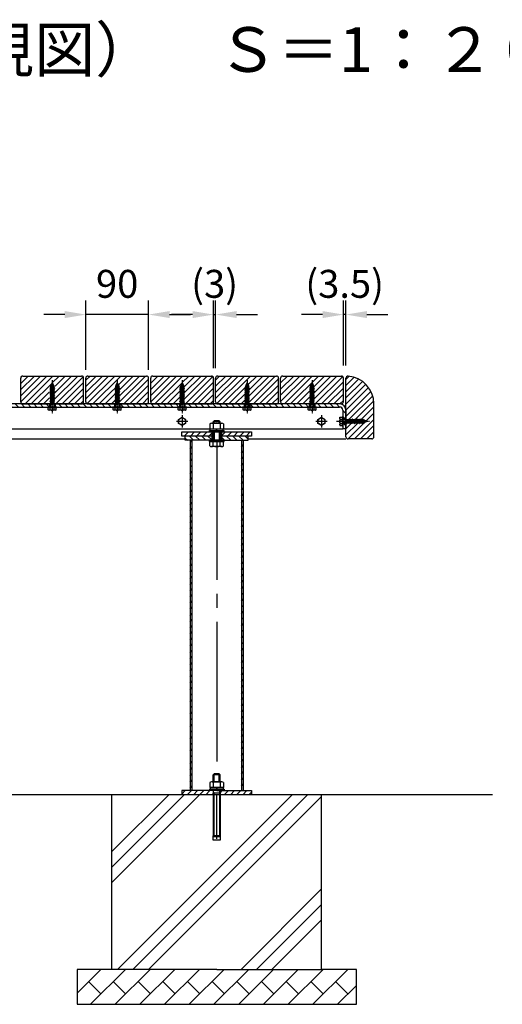
# Model space of a CAD drawing. Extents: x 0 to 8400, y -801 to 5940.
# Drawn here: x 6884 to 7575, y 1081 to 2492 of the extents above; entities that cross this region are included whole.
import ezdxf
from ezdxf.enums import TextEntityAlignment as Align

# ---------------------------------------------------------------- set-up
doc = ezdxf.new("R2010")
doc.units = 0
doc.header["$LTSCALE"] = 20
doc.header["$MEASUREMENT"] = 0
for name, pattern in [('CENS', [13, 10, -1, 1, -1]), ('CENTER', [2, 1.25, -0.25, 0.25, -0.25]), ('DIMENSION', [2e-15, 1e-15, 1e-15])]:
    doc.linetypes.add(name, pattern=pattern)
doc.layers.get('0').update_dxf_attribs({"linetype": 'CONTINUOUS'})
doc.layers.get('DEFPOINTS').update_dxf_attribs({"linetype": 'CONTINUOUS'})
for name, color, linetype in [('CENTER', 3, 'CENTER'), ('SJC', 1, 'CONTINUOUS'), ('SJC2', 7, 'CONTINUOUS'), ('SUNPO_0', 7, 'CONTINUOUS'), ('TEXT_0', 7, 'CONTINUOUS')]:
    doc.layers.add(name, color=color, linetype=linetype)
doc.styles.add('STD', font='TXT', dxfattribs={"bigfont": 'BIGFONT'})
doc.styles.add('STYLE1', font='txt')
doc.dimstyles.new('ASKSTANDARD', dxfattribs={"dimscale": 20, "dimtxt": 2, "dimasz": 1.5, "dimexe": 1, "dimexo": 1, "dimgap": 1, "dimtad": 0, "dimdec": 1, "dimdsep": 46, "dimtxsty": 'STD', "dimcen": 0, "dimclrd": 3, "dimclre": 3, "dimclrt": 3, "dimadec": 0, "dimazin": 0, "dimtfac": 0.7, "dimtdec": 1, "dimtix": 1, "dimtmove": 0, "dimatfit": 3, "dimfxl": 0, "dimtvp": 1, "dimtolj": 1, "dimtzin": 0, "dimarcsym": 0})
pattern_1 = [(45, (242.351, -568.366), (-4.4194174, 4.4194174), [])]
pattern_2 = [(45, (242.351, -368.366), (-4.4194174, 4.4194174), [])]
pattern_3 = [(135, (242.351, -368.366), (-4.4194174, -4.4194174), [])]

# ---------------------------------------------------------------- blocks, each defined once
blk = doc.blocks.new('B0050006')
at = {"layer": 'CENTER', "ltscale": 0.05}
blk.add_line((0, 38.4), (0, -9.2), dxfattribs=at)
at = {"layer": 'SJC'}
for p, q in [((-4, 4.5), (-4, 0)), ((4, 4.5), (4, 0))]:
    blk.add_line(p, q, dxfattribs=at)
at = {"layer": 'SJC2', "ltscale": 0.5}
for p, q in [((-3.1, 28.1), (3.1, 29.2)), ((-3.1, 27.9), (3.1, 29)), ((-2.3, 28.6), (-3.1, 28.1)), ((-2.5, 30.4), (2.2, 31.1)), ((-2.5, 30.3), (2.2, 31)), ((-1.7, 30.9), (-2.5, 30.4)), ((-2.5, 30.3), (-2.5, 30.4)), ((-1.7, 29.8), (-2.5, 30.3)), ((-2.1, 30), (-2.3, 29.6)), ((-2.3, 28.6), (2.2, 29.8)), ((-2.3, 29.6), (-2.3, 28.6)), ((-2.3, 27.4), (2.2, 28.7)), ((0, 35), (-1.7, 30.9)), ((-1.7, 30.9), (1.3, 31.7)), ((-1.7, 29.8), (1.3, 30.6)), ((0, 35), (2.2, 29.8)), ((1.3, 31.7), (2.2, 31.1)), ((1.3, 30.6), (2.2, 31)), ((2.2, 31.1), (2.2, 31)), ((2.2, 29.8), (3.1, 29.2)), ((2.2, 28.7), (3.1, 29)), ((2.2, 28.7), (2.2, 27.6)), ((3.1, 29.2), (3.1, 29)), ((-3.1, 27.9), (-3.1, 28.1)), ((-2.3, 27.4), (-3.1, 27.9)), ((-3.1, 25.9), (3.1, 27)), ((-3.1, 25.7), (3.1, 26.8)), ((-2.3, 26.4), (-3.1, 25.9)), ((-3.1, 25.7), (-3.1, 25.9)), ((-2.3, 25.2), (-3.1, 25.7)), ((-3.1, 23.7), (3.1, 24.8)), ((-3.1, 23.5), (3.1, 24.6)), ((-2.3, 24.2), (-3.1, 23.7)), ((-3.1, 23.5), (-3.1, 23.7)), ((-2.3, 23.1), (-3.1, 23.5)), ((-3.1, 21.5), (3.1, 22.6)), ((-3.1, 21.4), (3.1, 22.4)), ((-2.3, 22), (-3.1, 21.5)), ((-3.1, 21.4), (-3.1, 21.5)), ((-2.3, 20.9), (-3.1, 21.4)), ((-3.1, 19.3), (3.1, 20.4)), ((-3.1, 19.2), (3.1, 20.2)), ((-2.3, 19.8), (-3.1, 19.3)), ((-3.1, 19.2), (-3.1, 19.3)), ((-2.3, 18.7), (-3.1, 19.2)), ((-3.1, 17.1), (3.1, 18.2)), ((-3.1, 17), (3.1, 18)), ((-2.3, 17.6), (-3.1, 17.1)), ((-3.1, 17), (-3.1, 17.1)), ((-2.3, 16.5), (-3.1, 17)), ((-3.1, 14.9), (3.1, 16)), ((-3.1, 14.8), (3.1, 15.8)), ((-2.3, 15.4), (-3.1, 14.9)), ((-3.1, 14.8), (-3.1, 14.9)), ((-2.3, 14.3), (-3.1, 14.8)), ((-2.3, 26.4), (2.2, 27.6)), ((-2.3, 27.4), (-2.3, 26.4)), ((-2.3, 25.2), (2.2, 26.5)), ((-2.3, 24.2), (2.2, 25.4)), ((-2.3, 25.3), (-2.3, 24.2)), ((-2.3, 23.1), (2.2, 24.3)), ((-2.3, 22), (2.2, 23.2)), ((-2.3, 23.1), (-2.3, 22)), ((-2.3, 20.9), (2.2, 22.1)), ((-2.3, 19.8), (2.2, 21)), ((-2.3, 20.9), (-2.3, 19.8)), ((-2.3, 18.7), (2.2, 19.9)), ((-2.3, 17.6), (2.2, 18.8)), ((-2.3, 18.7), (-2.3, 17.6)), ((-2.3, 16.5), (2.2, 17.7)), ((-2.3, 15.4), (2.2, 16.6)), ((-2.3, 16.5), (-2.3, 15.4)), ((-2.3, 14.3), (2.2, 15.5)), ((-2.3, 13.2), (2.2, 14.4)), ((-2.3, 14.3), (-2.3, 13.2)), ((2.2, 26.5), (2.2, 25.4)), ((2.2, 25.4), (3.1, 24.8)), ((2.2, 24.3), (3.1, 24.6)), ((2.2, 24.3), (2.2, 23.2)), ((2.2, 23.2), (3.1, 22.6)), ((2.2, 22.1), (3.1, 22.4)), ((2.2, 22.1), (2.2, 21)), ((2.2, 21), (3.1, 20.4)), ((2.2, 19.9), (3.1, 20.2)), ((2.2, 19.9), (2.2, 18.8)), ((2.2, 18.8), (3.1, 18.2)), ((2.2, 17.7), (3.1, 18)), ((2.2, 17.7), (2.2, 16.6)), ((2.2, 16.6), (3.1, 16)), ((2.2, 15.5), (3.1, 15.8)), ((2.2, 15.5), (2.2, 14.4)), ((2.2, 14.4), (3.1, 13.8)), ((2.2, 27.6), (3.1, 27)), ((2.2, 26.5), (3.1, 26.8)), ((3.1, 27), (3.1, 26.8)), ((3.1, 24.8), (3.1, 24.6)), ((3.1, 22.6), (3.1, 22.4)), ((3.1, 20.4), (3.1, 20.2)), ((3.1, 18.2), (3.1, 18)), ((3.1, 16), (3.1, 15.8)), ((-3.1, 12.7), (3.1, 13.8)), ((-3.1, 12.6), (3.1, 13.6)), ((-2.3, 13.2), (-3.1, 12.7)), ((-3.1, 12.6), (-3.1, 12.7)), ((-2.3, 12.1), (-3.1, 12.6)), ((-3.1, 10.5), (3.1, 11.6)), ((-3.1, 10.4), (3.1, 11.4)), ((-2.3, 11), (-3.1, 10.5)), ((-3.1, 10.4), (-3.1, 10.5)), ((-2.3, 9.9), (-3.1, 10.4)), ((-3.1, 8.3), (3.1, 9.4)), ((-3.1, 8.2), (3.1, 9.2)), ((-2.3, 8.8), (-3.1, 8.3)), ((-3.1, 8.2), (-3.1, 8.3)), ((-2.3, 7.7), (-3.1, 8.2)), ((-3.1, 6.1), (3.1, 7.2)), ((-3.1, 6), (3.1, 7)), ((-2.3, 6.6), (-3.1, 6.1)), ((-3.1, 6), (-3.1, 6.1)), ((-2.3, 5.5), (-3.1, 6)), ((-3.1, 3.9), (3.1, 5)), ((-3.1, 3.8), (3.1, 4.8)), ((-2.3, 4.4), (-3.1, 3.9)), ((-3.1, 3.8), (-3.1, 3.9)), ((-2.3, 3.3), (-3.1, 3.8)), ((-2.3, 5.5), (-2.3, 4.4)), ((-2.3, 3.3), (-2.3, 0)), ((-2.3, 12.1), (2.2, 13.3)), ((-2.3, 11), (2.2, 12.2)), ((-2.3, 12.1), (-2.3, 11)), ((-2.3, 9.9), (2.2, 11.1)), ((-2.3, 8.8), (2.2, 10)), ((-2.3, 9.9), (-2.3, 8.8)), ((-2.3, 7.7), (2.2, 8.9)), ((-2.3, 6.6), (2.2, 7.8)), ((-2.3, 7.7), (-2.3, 6.6)), ((-2.3, 5.5), (2.2, 6.7)), ((-2.3, 4.4), (2.2, 5.6)), ((-2.3, 3.3), (2.2, 4.5)), ((2.2, 13.3), (3.1, 13.6)), ((2.2, 13.3), (2.2, 12.2)), ((2.2, 12.2), (3.1, 11.6)), ((2.2, 11.1), (3.1, 11.4)), ((2.2, 11.1), (2.2, 10)), ((2.2, 10.6), (2.2, 10)), ((2.2, 10), (3.1, 9.4)), ((2.2, 8.9), (3.1, 9.2)), ((2.2, 8.9), (2.2, 7.8)), ((2.2, 7.8), (3.1, 7.2)), ((2.2, 6.7), (3.1, 7)), ((2.2, 6.7), (2.2, 5.6)), ((2.2, 5.6), (3.1, 5)), ((2.2, 4.5), (3.1, 4.8)), ((2.2, 4.5), (2.2, 0)), ((3.1, 13.8), (3.1, 13.6)), ((3.1, 11.6), (3.1, 11.4)), ((3.1, 9.4), (3.1, 9.2)), ((3.1, 7.2), (3.1, 7)), ((3.1, 5), (3.1, 4.8))]:
    blk.add_line(p, q, dxfattribs=at)
at = {"layer": 'SJC2'}
for p, q in [((-6.5, -0.9), (-6.5, 0)), ((6.5, 0), (-6.5, 0)), ((6.1, 0), (-6.1, 0)), ((5.8, 0), (-5.8, 0)), ((6.5, -0.9), (6.5, 0)), ((6.5, -0.9), (-6.5, -0.9)), ((-5.8, -4), (-5.8, -0.9)), ((-5, -4.4), (-5.8, -4)), ((5, -4.4), (-5, -4.4)), ((-2.9, -4), (-2.9, -0.9)), ((2.9, -4), (2.9, -0.9)), ((5, -4.4), (5.8, -4)), ((5.8, -4), (5.8, -0.9))]:
    blk.add_line(p, q, dxfattribs=at)
for centre, radius, start, end in [((-4.3, -1.8), 2.56, 235.6158, 304.3842), ((0, 5.2), 9.55, 252.412, 287.588), ((4.3, -1.8), 2.56, 235.6158, 304.3842)]:
    blk.add_arc(centre, radius, start, end, dxfattribs=at)
blk = doc.blocks.new('B1_01')
at = {"color": 1, "linetype": 'CENS'}
for p, q in [((-8, 0), (8, 0)), ((0, -8.8), (0, 8.8))]:
    blk.add_line(p, q, dxfattribs=at)
at = {"color": 7, "linetype": 'Continuous'}
for p, q in [((-5, 2.9), (0, 5.8)), ((-5, -2.9), (-5, 2.9)), ((0, 5.8), (5, 2.9)), ((5, 2.9), (5, -2.9)), ((0, -5.8), (-5, -2.9)), ((5, -2.9), (0, -5.8))]:
    blk.add_line(p, q, dxfattribs=at)
blk.add_circle((0, 0), 5, dxfattribs=at)
blk = doc.blocks.new('*D436')
at = {"layer": 'DEFPOINTS', "color": 0, "linetype": 'Continuous'}
for p in [(7347.6, 2069.1), (7347.6, 1976.2), (7351.1, 1976.2)]:
    blk.add_point(p, dxfattribs=at)
at = {"layer": 'SUNPO_0', "color": 3, "linetype": 'Continuous', "lineweight": -2}
for p, q in [((7347.6, 1996.2), (7347.6, 2089.1)), ((7351.1, 1996.2), (7351.1, 2089.1)), ((7317.6, 2069.1), (7287.6, 2069.1)), ((7351.1, 2069.1), (7347.6, 2069.1)), ((7381.1, 2069.1), (7411.1, 2069.1))]:
    blk.add_line(p, q, dxfattribs=at)
at = {"layer": 'SUNPO_0', "color": 3, "linetype": 'Continuous'}
for points in [[(7317.6, 2074.1), (7317.6, 2064.1), (7347.6, 2069.1)], [(7381.1, 2074.1), (7381.1, 2064.1), (7351.1, 2069.1)]]:
    blk.add_solid(points, dxfattribs=at)
at = {"layer": 'SUNPO_0', "color": 3, "linetype": 'Continuous', "insert": (7349.3, 2113.1), "char_height": 40, "attachment_point": 5, "style": 'STD'}
blk.add_mtext('\\A1;(3.5)', dxfattribs=at)
blk = doc.blocks.new('*D437')
at = {"layer": 'DEFPOINTS', "color": 0, "linetype": 'DIMENSION'}
for p in [(7164.6, 2069.1), (7161.6, 1972.2), (7164.6, 1972.2)]:
    blk.add_point(p, dxfattribs=at)
at = {"layer": 'SUNPO_0', "color": 3, "linetype": 'DIMENSION', "lineweight": -2}
for p, q in [((7161.6, 1992.2), (7161.6, 2089.1)), ((7164.6, 1992.2), (7164.6, 2089.1)), ((7131.6, 2069.1), (7101.6, 2069.1)), ((7161.6, 2069.1), (7164.6, 2069.1)), ((7194.6, 2069.1), (7224.6, 2069.1))]:
    blk.add_line(p, q, dxfattribs=at)
at = {"layer": 'SUNPO_0', "color": 3, "linetype": 'DIMENSION'}
for points in [[(7131.6, 2074.1), (7131.6, 2064.1), (7161.6, 2069.1)], [(7194.6, 2074.1), (7194.6, 2064.1), (7164.6, 2069.1)]]:
    blk.add_solid(points, dxfattribs=at)
at = {"layer": 'SUNPO_0', "color": 3, "linetype": 'DIMENSION', "insert": (7163.1, 2113.1), "char_height": 40, "attachment_point": 5, "style": 'STD'}
blk.add_mtext('\\A1;(3)', dxfattribs=at)
blk = doc.blocks.new('*D438')
at = {"layer": 'DEFPOINTS', "color": 0, "linetype": 'DIMENSION'}
for p in [(6978.6, 2069.1), (6978.6, 1970), (7068.6, 1970)]:
    blk.add_point(p, dxfattribs=at)
at = {"layer": 'SUNPO_0', "color": 3, "linetype": 'DIMENSION', "lineweight": -2}
for p, q in [((6978.6, 1990), (6978.6, 2089.1)), ((7068.6, 1990), (7068.6, 2089.1)), ((6948.6, 2069.1), (6918.6, 2069.1)), ((7068.6, 2069.1), (6978.6, 2069.1)), ((7098.6, 2069.1), (7128.6, 2069.1))]:
    blk.add_line(p, q, dxfattribs=at)
at = {"layer": 'SUNPO_0', "color": 3, "linetype": 'DIMENSION'}
for points in [[(6948.6, 2074.1), (6948.6, 2064.1), (6978.6, 2069.1)], [(7098.6, 2074.1), (7098.6, 2064.1), (7068.6, 2069.1)]]:
    blk.add_solid(points, dxfattribs=at)
at = {"layer": 'SUNPO_0', "color": 3, "linetype": 'DIMENSION', "insert": (7023.6, 2113.1), "char_height": 40, "attachment_point": 5, "style": 'STD'}
blk.add_mtext('\\A1;90', dxfattribs=at)

msp = doc.modelspace()

# ---------------------------------------------------------------- hatches: boundary and pattern name
at = {"linetype": 'Continuous'}
h = msp.add_hatch(dxfattribs=at)
h.set_pattern_fill('ANSI31', color=3, scale=50)
h.set_pattern_definition(pattern_2)
h.paths.add_polyline_path([(6928.4, 1941.1), (6928.4, 1942), (6926.6, 1943), (6926.6, 1942.7), (6928.4, 1943.2), (6928.4, 1944.2), (6925.5, 1945.9), (6928.4, 1947.6), (6928.4, 1948.6), (6925.5, 1950.3), (6928.4, 1952), (6928.4, 1953), (6925.5, 1954.7), (6928.4, 1956.4), (6928.4, 1957.4), (6925.5, 1959.1), (6928.4, 1960.7), (6928.4, 1961.8), (6925.5, 1963.5), (6928.4, 1965.1), (6928.4, 1966.7), (6927.5, 1967.2), (6927.5, 1967.1), (6928.9, 1967.5), (6930.6, 1971.6), (6932, 1968.3), (6935.4, 1965.9), (6935.4, 1965.9), (6932.9, 1965.2), (6932.9, 1965.2), (6932.9, 1964.1), (6936.2, 1961.8), (6933.7, 1961.3), (6933.7, 1956.6), (6932.9, 1956.4), (6932.9, 1956.4), (6932.9, 1955.4), (6936.2, 1953), (6933.7, 1952.6), (6933.7, 1947.8), (6932.9, 1947.6), (6932.9, 1947.6), (6932.9, 1946.6), (6936.2, 1944.2), (6933.7, 1943.8), (6933.7, 1941.1), (6972.6, 1941.1, 0.414214), (6975.6, 1944.1), (6975.6, 1978.1, 0.414214), (6972.6, 1981.1), (6888.6, 1981.1, 0.414214), (6885.6, 1978.1), (6885.6, 1944.1, 0.414214), (6888.6, 1941.1)])
h = msp.add_hatch(dxfattribs=at)
h.set_pattern_fill('ANSI31', color=3, scale=50)
h.set_pattern_definition(pattern_2)
h.paths.add_polyline_path([(6981.6, 1981.1, 0.414214), (6978.6, 1978.1), (6978.6, 1944.1, 0.414214), (6981.6, 1941.1), (7065.6, 1941.1, 0.414214), (7068.6, 1944.1), (7068.6, 1978.1, 0.414214), (7065.6, 1981.1)])
h.paths.add_polyline_path([(7025.9, 1941), (7025.9, 1941), (7025.9, 1936.6), (7027.6, 1936.6), (7027.6, 1941.1), (7027.3, 1941.4)], flags=17)
h = msp.add_hatch(dxfattribs=at)
h.set_pattern_fill('ANSI31', color=3, scale=50)
h.set_pattern_definition(pattern_2)
h.paths.add_polyline_path([(7114.4, 1958.6), (7114.4, 1959.6), (7113.3, 1960.2), (7113.5, 1960.3), (7114.4, 1960.7), (7114.4, 1961.8), (7113.3, 1962.4), (7113.5, 1962.4), (7114.4, 1962.9), (7114.4, 1964), (7113.3, 1964.6), (7113.5, 1964.6), (7114.4, 1965.1), (7114.4, 1966.1), (7114.6, 1966.6), (7113.9, 1967), (7114.1, 1967), (7114.9, 1967.5), (7116.6, 1971.6), (7118, 1968.3), (7119, 1967.6), (7118.8, 1967.5), (7118.4, 1967.3), (7118.7, 1966.4), (7119.9, 1965.6), (7119.7, 1965.6), (7118.9, 1965.2), (7118.9, 1964.1), (7119.9, 1963.4), (7119.7, 1963.4), (7118.9, 1963), (7118.9, 1961.9), (7119.9, 1961.2), (7119.7, 1961.2), (7118.9, 1960.8), (7118.9, 1959.8), (7119.9, 1959), (7119.7, 1959), (7118.9, 1958.6), (7118.9, 1957.6), (7119.9, 1956.8), (7119.7, 1956.8), (7118.9, 1956.4), (7118.9, 1955.4), (7119.9, 1954.6), (7119.7, 1954.6), (7118.9, 1954.2), (7118.9, 1953.2), (7119.9, 1952.4), (7119.7, 1952.4), (7118.9, 1952), (7118.9, 1951), (7119.9, 1950.2), (7119.7, 1950.2), (7118.9, 1949.8), (7118.9, 1948.8), (7119.9, 1948), (7119.7, 1948), (7118.9, 1947.6), (7118.9, 1946.6), (7119.9, 1945.8), (7119.7, 1945.8), (7118.9, 1945.4), (7118.9, 1944.4), (7119.9, 1943.6), (7119.7, 1943.6), (7118.9, 1943.2), (7118.9, 1942.2), (7119.9, 1941.4), (7119.7, 1941.4), (7118.9, 1941.1), (7158.6, 1941.1, 0.414214), (7161.6, 1944.1), (7161.6, 1978.1, 0.414214), (7158.6, 1981.1), (7074.6, 1981.1, 0.414214), (7071.6, 1978.1), (7071.6, 1944.1, 0.414214), (7074.6, 1941.1), (7114.4, 1941.1), (7114.4, 1942), (7113.3, 1942.6), (7113.5, 1942.7), (7114.4, 1943.2), (7114.4, 1944.2), (7113.3, 1944.8), (7113.5, 1944.9), (7114.4, 1945.4), (7114.4, 1946.4), (7113.3, 1947), (7113.5, 1947.1), (7114.4, 1947.6), (7114.4, 1948.6), (7113.3, 1949.2), (7113.5, 1949.3), (7114.4, 1949.8), (7114.4, 1950.8), (7113.3, 1951.4), (7113.5, 1951.5), (7114.4, 1952), (7114.4, 1953), (7113.3, 1953.6), (7113.5, 1953.7), (7114.4, 1954.2), (7114.4, 1955.2), (7113.3, 1955.8), (7113.5, 1955.9), (7114.4, 1956.4), (7114.4, 1957.4), (7113.3, 1958), (7113.5, 1958.1)])
h = msp.add_hatch(dxfattribs=at)
h.set_pattern_fill('ANSI31', color=3, scale=50)
h.set_pattern_definition(pattern_2)
h.paths.add_polyline_path([(7206.5, 1960.3), (7207.4, 1960.7), (7207.4, 1961.8), (7206.3, 1962.4), (7206.5, 1962.4), (7207.4, 1962.9), (7207.4, 1964), (7206.3, 1964.6), (7206.5, 1964.6), (7207.4, 1965.1), (7207.4, 1966.1), (7207.6, 1966.6), (7206.9, 1967), (7207.1, 1967), (7207.9, 1967.5), (7209.6, 1971.6), (7211, 1968.3), (7212, 1967.6), (7211.8, 1967.5), (7211.4, 1967.3), (7211.7, 1966.4), (7212.9, 1965.6), (7212.7, 1965.6), (7211.9, 1965.2), (7211.9, 1964.1), (7212.9, 1963.4), (7212.7, 1963.4), (7211.9, 1963), (7211.9, 1961.9), (7212.9, 1961.2), (7212.7, 1961.2), (7211.9, 1960.8), (7211.9, 1959.8), (7212.9, 1959), (7212.7, 1959), (7211.9, 1958.6), (7211.9, 1957.6), (7212.9, 1956.8), (7212.7, 1956.8), (7211.9, 1956.4), (7211.9, 1955.4), (7212.9, 1954.6), (7212.7, 1954.6), (7211.9, 1954.2), (7211.9, 1953.2), (7212.9, 1952.4), (7212.7, 1952.4), (7211.9, 1952), (7211.9, 1951), (7212.9, 1950.2), (7212.7, 1950.2), (7211.9, 1949.8), (7211.9, 1948.8), (7212.9, 1948), (7212.7, 1948), (7211.9, 1947.6), (7211.9, 1946.6), (7212.9, 1945.8), (7212.7, 1945.8), (7211.9, 1945.4), (7211.9, 1944.4), (7212.9, 1943.6), (7212.7, 1943.6), (7211.9, 1943.2), (7211.9, 1942.2), (7212.9, 1941.4), (7212.7, 1941.4), (7211.9, 1941.1), (7251.6, 1941.1, 0.414214), (7254.6, 1944.1), (7254.6, 1978.1, 0.414214), (7251.6, 1981.1), (7167.6, 1981.1, 0.414214), (7164.6, 1978.1), (7164.6, 1944.1, 0.414214), (7167.6, 1941.1), (7207.4, 1941.1), (7207.4, 1942), (7206.3, 1942.6), (7206.5, 1942.7), (7207.4, 1943.2), (7207.4, 1944.2), (7206.3, 1944.8), (7206.5, 1944.9), (7207.4, 1945.4), (7207.4, 1946.4), (7206.3, 1947), (7206.5, 1947.1), (7207.4, 1947.6), (7207.4, 1948.6), (7206.3, 1949.2), (7206.5, 1949.3), (7207.4, 1949.8), (7207.4, 1950.8), (7206.3, 1951.4), (7206.5, 1951.5), (7207.4, 1952), (7207.4, 1953), (7206.3, 1953.6), (7206.5, 1953.7), (7207.4, 1954.2), (7207.4, 1955.2), (7206.3, 1955.8), (7206.5, 1955.9), (7207.4, 1956.4), (7207.4, 1957.4), (7206.3, 1958), (7206.5, 1958.1), (7207.4, 1958.6), (7207.4, 1959.6), (7206.3, 1960.2)])
h = msp.add_hatch(dxfattribs=at)
h.set_pattern_fill('ANSI31', color=3, scale=50)
h.set_pattern_definition(pattern_2)
h.paths.add_polyline_path([(7300.4, 1959.6), (7299.3, 1960.2), (7299.5, 1960.3), (7300.4, 1960.7), (7300.4, 1961.8), (7299.3, 1962.4), (7299.5, 1962.4), (7300.4, 1962.9), (7300.4, 1964), (7299.3, 1964.6), (7299.5, 1964.6), (7300.4, 1965.1), (7300.4, 1966.1), (7300.6, 1966.6), (7299.9, 1967), (7300.1, 1967), (7300.9, 1967.5), (7302.6, 1971.6), (7304, 1968.3), (7305, 1967.6), (7304.8, 1967.5), (7304.4, 1967.3), (7304.7, 1966.4), (7305.9, 1965.6), (7305.7, 1965.6), (7304.9, 1965.2), (7304.9, 1964.1), (7305.9, 1963.4), (7305.7, 1963.4), (7304.9, 1963), (7304.9, 1961.9), (7305.9, 1961.2), (7305.7, 1961.2), (7304.9, 1960.8), (7304.9, 1959.8), (7305.9, 1959), (7305.7, 1959), (7304.9, 1958.6), (7304.9, 1957.6), (7305.9, 1956.8), (7305.7, 1956.8), (7304.9, 1956.4), (7304.9, 1955.4), (7305.9, 1954.6), (7305.7, 1954.6), (7304.9, 1954.2), (7304.9, 1953.2), (7305.9, 1952.4), (7305.7, 1952.4), (7304.9, 1952), (7304.9, 1951), (7305.9, 1950.2), (7305.7, 1950.2), (7304.9, 1949.8), (7304.9, 1948.8), (7305.9, 1948), (7305.7, 1948), (7304.9, 1947.6), (7304.9, 1946.6), (7305.9, 1945.8), (7305.7, 1945.8), (7304.9, 1945.4), (7304.9, 1944.4), (7305.9, 1943.6), (7305.7, 1943.6), (7304.9, 1943.2), (7304.9, 1942.2), (7305.9, 1941.4), (7305.7, 1941.4), (7304.9, 1941.1), (7342.1, 1941.1), (7344.6, 1941.1, 0.414214), (7347.6, 1944.1), (7347.6, 1978.1, 0.414214), (7344.6, 1981.1), (7260.6, 1981.1, 0.414214), (7257.6, 1978.1), (7257.6, 1944.1, 0.414214), (7260.6, 1941.1), (7300.4, 1941.1), (7300.4, 1942), (7299.3, 1942.6), (7299.5, 1942.7), (7300.4, 1943.2), (7300.4, 1944.2), (7299.3, 1944.8), (7299.5, 1944.9), (7300.4, 1945.4), (7300.4, 1946.4), (7299.3, 1947), (7299.5, 1947.1), (7300.4, 1947.6), (7300.4, 1948.6), (7299.3, 1949.2), (7299.5, 1949.3), (7300.4, 1949.8), (7300.4, 1950.8), (7299.3, 1951.4), (7299.5, 1951.5), (7300.4, 1952), (7300.4, 1953), (7299.3, 1953.6), (7299.5, 1953.7), (7300.4, 1954.2), (7300.4, 1955.2), (7299.3, 1955.8), (7299.5, 1955.9), (7300.4, 1956.4), (7300.4, 1957.4), (7299.3, 1958), (7299.5, 1958.1), (7300.4, 1958.6)])
h = msp.add_hatch(dxfattribs=at)
h.set_pattern_fill('ANSI31', color=3, scale=50)
h.set_pattern_definition(pattern_2)
h.paths.add_polyline_path([(7391.1, 1941.1, 0.390634), (7354.3, 1980.9, 0.438193), (7351.1, 1977.9), (7351.1, 1918.4), (7351.5, 1919.3), (7352.2, 1918.3), (7353.2, 1918.3), (7353.7, 1919.3), (7354.4, 1918.3), (7355.4, 1918.3), (7355.9, 1919.3), (7356.6, 1918.3), (7357.6, 1918.3), (7358.1, 1919.3), (7358.8, 1918.3), (7359.8, 1918.3), (7360.3, 1919.3), (7361, 1918.3), (7362, 1918.3), (7362.5, 1919.3), (7363.2, 1918.3), (7364.2, 1918.3), (7364.7, 1919.3), (7365.4, 1918.3), (7366.4, 1918.3), (7366.9, 1919.3), (7367.6, 1918.3), (7368.6, 1918.3), (7369.1, 1919.3), (7369.8, 1918.3), (7370.8, 1918.3), (7371.3, 1919.3), (7372, 1918.3), (7373, 1918.3), (7373.4, 1919.3), (7374.1, 1918.3), (7375.2, 1918.3), (7375.6, 1919.3), (7376.4, 1918.2), (7377.3, 1917.8), (7377.6, 1918.4), (7378.3, 1917.4), (7381.6, 1916.1), (7377.5, 1914.4), (7376.9, 1913.4), (7376.6, 1914), (7376.1, 1913.8), (7375.1, 1913.8), (7374.6, 1912.8), (7374, 1913.8), (7372.9, 1913.8), (7372.4, 1912.8), (7371.8, 1913.8), (7370.7, 1913.8), (7370.2, 1912.8), (7369.6, 1913.8), (7368.6, 1913.8), (7368, 1912.8), (7367.4, 1913.8), (7366.4, 1913.8), (7365.8, 1912.8), (7365.2, 1913.8), (7364.2, 1913.8), (7363.6, 1912.8), (7363, 1913.8), (7362, 1913.8), (7361.4, 1912.8), (7360.8, 1913.8), (7359.8, 1913.8), (7359.2, 1912.8), (7358.6, 1913.8), (7357.6, 1913.8), (7357, 1912.8), (7356.4, 1913.8), (7355.4, 1913.8), (7354.8, 1912.8), (7354.2, 1913.8), (7353.2, 1913.8), (7352.6, 1912.8), (7352, 1913.8), (7351.1, 1913.8), (7351.1, 1894.1, 0.414214), (7354.1, 1891.1), (7388.1, 1891.1, 0.414214), (7391.1, 1894.1)])
h = msp.add_hatch(dxfattribs=at)
h.set_pattern_fill('ANSI31', color=3, scale=50, angle=90)
h.set_pattern_definition(pattern_3)
h.paths.add_polyline_path([(6926.6, 1941.1), (6841.6, 1941.1), (6841.6, 1936.6), (6926.6, 1936.6)])
h = msp.add_hatch(dxfattribs=at)
h.set_pattern_fill('ANSI31', color=3, scale=50, angle=90)
h.set_pattern_definition(pattern_3)
h.paths.add_polyline_path([(7019.6, 1941.1), (6934.6, 1941.1), (6934.6, 1936.6), (7019.6, 1936.6)])
h = msp.add_hatch(dxfattribs=at)
h.set_pattern_fill('ANSI31', color=3, scale=50, angle=90)
h.set_pattern_definition(pattern_3)
h.paths.add_polyline_path([(7112.6, 1941.1), (7027.6, 1941.1), (7027.6, 1936.6), (7112.6, 1936.6)])
h = msp.add_hatch(dxfattribs=at)
h.set_pattern_fill('ANSI31', color=3, scale=50, angle=90)
h.set_pattern_definition(pattern_3)
h.paths.add_polyline_path([(7205.6, 1941.1), (7120.6, 1941.1), (7120.6, 1936.6), (7205.6, 1936.6)])
h = msp.add_hatch(dxfattribs=at)
h.set_pattern_fill('ANSI31', color=3, scale=50, angle=90)
h.set_pattern_definition(pattern_3)
h.paths.add_polyline_path([(7298.6, 1941.1), (7213.6, 1941.1), (7213.6, 1936.6), (7298.6, 1936.6)])
h = msp.add_hatch(dxfattribs=at)
h.set_pattern_fill('ANSI31', color=3, scale=50, angle=90)
h.set_pattern_definition(pattern_3)
h.paths.add_polyline_path([(7342.1, 1941.1), (7306.6, 1941.1), (7306.6, 1936.6), (7308.4, 1936.6), (7308.7, 1936.6), (7309.1, 1936.6), (7342.1, 1936.6, -0.414214), (7346.6, 1932.1), (7346.6, 1920.1), (7351.1, 1920.1), (7351.1, 1932.1, 0.414214)])
h = msp.add_hatch(dxfattribs=at)
h.set_pattern_fill('ANSI31', color=3, scale=50, angle=90)
h.set_pattern_definition(pattern_3)
h.paths.add_polyline_path([(7351.1, 1912.1), (7346.6, 1912.1), (7346.6, 1905.6), (7351.1, 1905.6)])
h = msp.add_hatch(dxfattribs=at)
h.set_pattern_fill('ANSI31', color=3, scale=50)
h.set_pattern_definition(pattern_2)
h.paths.add_polyline_path([(7116.1, 1901.1), (7116.1, 1895.1), (7121.1, 1895.1), (7159.1, 1895.1), (7159.1, 1901.1)])
h = msp.add_hatch(dxfattribs=at)
h.set_pattern_fill('ANSI31', color=3, scale=50, angle=90)
h.set_pattern_definition(pattern_3)
h.paths.add_polyline_path([(7159.1, 1895.1), (7121.1, 1895.1), (7121.1, 1889.1), (7159.1, 1889.1)])
h = msp.add_hatch(dxfattribs=at)
h.set_pattern_fill('ANSI31', color=3, scale=50)
h.set_pattern_definition(pattern_2)
h.paths.add_polyline_path([(7216.1, 1901.1), (7173.1, 1901.1), (7173.1, 1895.1), (7211.1, 1895.1), (7216.1, 1895.1)])
h = msp.add_hatch(dxfattribs=at)
h.set_pattern_fill('ANSI31', color=3, scale=50, angle=90)
h.set_pattern_definition(pattern_3)
h.paths.add_polyline_path([(7211.1, 1895.1), (7173.1, 1895.1), (7173.1, 1889.1), (7176.6, 1889.1), (7211.1, 1889.1)])
h = msp.add_hatch(dxfattribs=at)
h.set_pattern_fill('ANSI31', color=3, scale=50)
h.set_pattern_definition(pattern_2)
h.paths.add_polyline_path([(7130.7, 1889.1), (7127.9, 1889.1), (7127.9, 1387.1), (7130.7, 1387.1)])
h = msp.add_hatch(dxfattribs=at)
h.set_pattern_fill('ANSI31', color=3, scale=50)
h.set_pattern_definition(pattern_2)
h.paths.add_polyline_path([(7204.2, 1889.1), (7201.4, 1889.1), (7201.4, 1387.1), (7204.2, 1387.1)])
h = msp.add_hatch(dxfattribs=at)
h.set_pattern_fill('ANSI31', color=3, scale=50)
h.set_pattern_definition(pattern_1)
h.paths.add_polyline_path([(7116.1, 1381.1), (7161.1, 1381.1), (7161.1, 1387.1), (7116.1, 1387.1)])
h = msp.add_hatch(dxfattribs=at)
h.set_pattern_fill('ANSI31', color=3, scale=50)
h.set_pattern_definition(pattern_1)
h.paths.add_polyline_path([(7171.1, 1381.1), (7216.1, 1381.1), (7216.1, 1387.1), (7171.1, 1387.1)])
h = msp.add_hatch(dxfattribs=at)
h.set_pattern_fill('PLAST', color=3, scale=500, angle=45)
h.set_pattern_definition([(45, (242.35, -568.37), (-88.3883, 88.3883), []), (45, (231.3, -557.32), (-88.3883, 88.3883), []), (45, (220.25, -546.27), (-88.3883, 88.3883), [])])
h.paths.add_polyline_path([(7316.1, 1131.1), (7316.1, 1381.1), (7171.1, 1381.1), (7171.1, 1321.1), (7171.1, 1316.1), (7161.1, 1316.1), (7161.1, 1322.6), (7161.1, 1381.1), (7016.1, 1381.1), (7016.1, 1131.1), (7166.1, 1131.1)])
h.paths.add_polyline_path([(6411.1, 1316.1), (6411.1, 1322.6), (6411.1, 1381.1), (6266.1, 1381.1), (6266.1, 1131.1), (6416.1, 1131.1), (6566.1, 1131.1), (6566.1, 1381.1), (6421.1, 1381.1), (6421.1, 1321.1), (6421.1, 1316.1)])
at = {"linetype": 'Continuous', "lineweight": -3}
h = msp.add_hatch(dxfattribs=at)
h.set_pattern_fill('BRICK', color=3, scale=100, angle=45)
h.paths.add_polyline_path([(7366.1, 1131.1), (7316.1, 1131.1), (7166.1, 1131.1), (7016.1, 1131.1), (6966.1, 1131.1), (6966.1, 1081.1), (7366.1, 1081.1)])

# ---------------------------------------------------------------- linework, layer by layer
at = {"color": 7, "linetype": 'Continuous'}
for p, q in [((6885.6, 1944.1), (6885.6, 1978.1)), ((6888.6, 1981.1), (6972.6, 1981.1)), ((6975.6, 1944.1), (6975.6, 1978.1)), ((6978.6, 1944.1), (6978.6, 1978.1)), ((6981.6, 1981.1), (7065.6, 1981.1)), ((7068.6, 1944.1), (7068.6, 1978.1)), ((7071.6, 1944.1), (7071.6, 1978.1)), ((7074.6, 1981.1), (7158.6, 1981.1)), ((7161.6, 1944.1), (7161.6, 1978.1)), ((7164.6, 1944.1), (7164.6, 1978.1)), ((7167.6, 1981.1), (7251.6, 1981.1)), ((7254.6, 1944.1), (7254.6, 1978.1)), ((7257.6, 1944.1), (7257.6, 1978.1)), ((7260.6, 1981.1), (7344.6, 1981.1)), ((7347.6, 1944.1), (7347.6, 1978.1)), ((7351.1, 1894.1), (7351.1, 1977.9)), ((7342.1, 1941.1), (6240.1, 1941.1)), ((6240.1, 1936.6), (7342.1, 1936.6)), ((6888.6, 1941.1), (6972.6, 1941.1)), ((6981.6, 1941.1), (7065.6, 1941.1)), ((7074.6, 1941.1), (7158.6, 1941.1)), ((7167.6, 1941.1), (7251.6, 1941.1)), ((7344.6, 1941.1), (7260.6, 1941.1)), ((7391.1, 1894.1), (7391.1, 1941.1)), ((7346.6, 1932.1), (7346.6, 1905.6)), ((7351.1, 1932.1), (7351.1, 1905.6)), ((6235.6, 1905.6), (7346.6, 1905.6)), ((7351.1, 1905.6), (7346.6, 1905.6)), ((6461.1, 1891.1), (7121.1, 1891.1)), ((7116.1, 1895.1), (7116.1, 1901.1)), ((7116.1, 1901.1), (7216.1, 1901.1)), ((7121.1, 1895.1), (7116.1, 1895.1)), ((7121.1, 1889.1), (7121.1, 1895.1)), ((7159.1, 1895.1), (7121.1, 1895.1)), ((7211.1, 1895.1), (7173.1, 1895.1)), ((7211.1, 1889.1), (7211.1, 1895.1)), ((7216.1, 1895.1), (7211.1, 1895.1)), ((7211.1, 1891.1), (7351.1, 1891.1)), ((7216.1, 1901.1), (7216.1, 1895.1)), ((7388.1, 1891.1), (7354.1, 1891.1)), ((7166.1, 1889.1), (7121.1, 1889.1)), ((7127.9, 1889.1), (7127.9, 1387.1)), ((7130.7, 1889.1), (7130.7, 1387.1)), ((7175.9, 1889.1), (7156.3, 1889.1)), ((7166.1, 1889.1), (7211.1, 1889.1)), ((7201.4, 1889.1), (7201.4, 1387.1)), ((7204.2, 1889.1), (7204.2, 1387.1)), ((7166.1, 1387.1), (7116.1, 1387.1)), ((7116.1, 1387.1), (7116.1, 1381.1)), ((7161.1, 1387.1), (7161.1, 1322.6)), ((7161.1, 1384.1), (7171.1, 1384.1)), ((7166.1, 1387.1), (7216.1, 1387.1)), ((7171.1, 1387), (7171.1, 1321.1)), ((7216.1, 1387.1), (7216.1, 1381.1)), ((7561.1, 1381.1), (5978.5, 1381.1)), ((7016.1, 1131.1), (7016.1, 1381.1)), ((7316.1, 1131.1), (7316.1, 1381.1)), ((7171.1, 1322.6), (7171.1, 1360.7)), ((7171.1, 1322.6), (7161.1, 1322.6)), ((7162.6, 1321.1), (7161.1, 1322.6)), ((7161.1, 1316.1), (7161.1, 1322.6)), ((7171.1, 1316.1), (7161.1, 1316.1)), ((7169.6, 1321.1), (7162.6, 1321.1)), ((7171.1, 1322.6), (7169.6, 1321.1)), ((7171.1, 1321.1), (7171.1, 1316.1)), ((7016.1, 1131.1), (6966.1, 1131.1)), ((6966.1, 1131.1), (6966.1, 1081.1)), ((7166.1, 1131.1), (7016.1, 1131.1)), ((7166.1, 1131.1), (7316.1, 1131.1)), ((7366.1, 1131.1), (7316.1, 1131.1)), ((7366.1, 1081.1), (7366.1, 1131.1)), ((6966.1, 1081.1), (7366.1, 1081.1))]:
    msp.add_line(p, q, dxfattribs=at)
for p, q in [((7156.2, 1912.7), (7156.2, 1905.6)), ((7156.2, 1905.6), (7175.9, 1905.6)), ((7156.9, 1903.1), (7156.9, 1905.6)), ((7158.7, 1913.6), (7173.4, 1913.6)), ((7162.6, 1917.1), (7161.1, 1915.6)), ((7171.1, 1915.6), (7161.1, 1915.6)), ((7161.1, 1913.6), (7161.1, 1915.6)), ((7161.1, 1912.7), (7161.1, 1905.6)), ((7169.6, 1917.1), (7162.6, 1917.1)), ((7162.6, 1913.6), (7162.6, 1917.1)), ((7165.1, 1903.1), (7167.1, 1905.6)), ((7171.1, 1915.6), (7169.6, 1917.1)), ((7169.6, 1913.6), (7169.6, 1917.1)), ((7171, 1912.7), (7171, 1905.6)), ((7171.1, 1913.6), (7171.1, 1915.6)), ((7175.3, 1903.1), (7175.3, 1905.6)), ((7175.9, 1912.7), (7175.9, 1905.6)), ((7155.6, 1901.1), (7155.6, 1903.1)), ((7155.6, 1903.1), (7176.6, 1903.1)), ((7155.6, 1901.1), (7176.6, 1901.1)), ((7156.2, 1903.1), (7175.9, 1903.1)), ((7159.1, 1901.1), (7159.1, 1895.1)), ((7159.1, 1895.1), (7159.1, 1889.1)), ((7161.1, 1901.1), (7161.1, 1889.1)), ((7162.6, 1901.1), (7162.6, 1889.1)), ((7169.6, 1901.1), (7169.6, 1889.1)), ((7171.1, 1901.1), (7171.1, 1889.1)), ((7173.1, 1901.1), (7173.1, 1895.1)), ((7173.1, 1895.1), (7173.1, 1889.1)), ((7176.6, 1901.1), (7176.6, 1903.1)), ((7155.6, 1889.1), (7176.6, 1889.1)), ((7155.6, 1887.1), (7155.6, 1889.1)), ((7155.6, 1887.1), (7176.6, 1887.1)), ((7175.9, 1887.1), (7156.2, 1887.1)), ((7156.2, 1880.9), (7156.2, 1887.1)), ((7175.3, 1887.1), (7156.9, 1887.1)), ((7175.3, 1887.1), (7156.9, 1887.1)), ((7173.4, 1880.1), (7158.7, 1880.1)), ((7161.1, 1880.9), (7161.1, 1887.1)), ((7171, 1880.9), (7171, 1887.1)), ((7175.9, 1880.9), (7175.9, 1887.1)), ((7176.6, 1887.1), (7176.6, 1889.1)), ((7162.6, 1411.1), (7161.1, 1409.6)), ((7162.6, 1399.6), (7162.6, 1411.1)), ((7169.6, 1411.1), (7162.6, 1411.1)), ((7171.1, 1409.6), (7169.6, 1411.1)), ((7169.6, 1399.6), (7169.6, 1411.1)), ((7156.2, 1398.7), (7156.2, 1391.6)), ((7173.4, 1399.6), (7158.7, 1399.6)), ((7161.1, 1399.6), (7161.1, 1409.6)), ((7171.1, 1409.6), (7161.1, 1409.6)), ((7161.1, 1398.7), (7161.1, 1391.6)), ((7171, 1398.7), (7171, 1391.6)), ((7171.1, 1399.6), (7171.1, 1409.6)), ((7175.9, 1398.7), (7175.9, 1391.6)), ((7155.6, 1389.1), (7155.6, 1387.1)), ((7155.6, 1389.1), (7176.6, 1389.1)), ((7175.9, 1391.6), (7156.2, 1391.6)), ((7156.9, 1391.6), (7156.9, 1389.1)), ((7175.3, 1391.6), (7156.9, 1391.6)), ((7175.3, 1389.1), (7156.9, 1389.1)), ((7165.1, 1391.6), (7167.1, 1389.1)), ((7175.3, 1391.6), (7175.3, 1389.1)), ((7176.6, 1389.1), (7176.6, 1387.1))]:
    msp.add_line(p, q)
at = {"color": 1, "linetype": 'CENS'}
for p, q in [((7166.1, 1889.1), (7166.1, 1424.2)), ((7166.1, 1318.1), (7166.1, 1381.1))]:
    msp.add_line(p, q, dxfattribs=at)
at = {"color": 1, "linetype": 'Continuous'}
for p, q in [((7161.8, 1384.1), (7161.1, 1387.1)), ((7161.8, 1384.1), (7161.8, 1321.8)), ((7170.3, 1384.1), (7171.1, 1387.1)), ((7170.3, 1384.1), (7170.3, 1321.8))]:
    msp.add_line(p, q, dxfattribs=at)
at = {"color": 7, "linetype": 'Continuous'}
for centre, radius, start, end in [((6888.6, 1978.1), 3, 90, 180), ((6972.6, 1978.1), 3, 0, 90), ((6981.6, 1978.1), 3, 90, 180), ((7065.6, 1978.1), 3, 0, 90), ((7074.6, 1978.1), 3, 90, 180), ((7158.6, 1978.1), 3, 0, 90), ((7167.6, 1978.1), 3, 90, 180), ((7251.6, 1978.1), 3, 0, 90), ((7260.6, 1978.1), 3, 90, 180), ((7344.6, 1978.1), 3, 0, 90), ((7354.1, 1977.9), 3, 85.3493, 180), ((7351.1, 1941.1), 40, 0, 85.3493), ((6888.6, 1944.1), 3, 180, 270), ((6972.6, 1944.1), 3, 270, 0), ((6981.6, 1944.1), 3, 180, 270), ((7065.6, 1944.1), 3, 270, 0), ((7074.6, 1944.1), 3, 180, 270), ((7158.6, 1944.1), 3, 270, 0), ((7167.6, 1944.1), 3, 180, 270), ((7251.6, 1944.1), 3, 270, 0), ((7260.6, 1944.1), 3, 180, 270), ((7342.1, 1932.1), 9, 0, 90), ((7342.1, 1932.1), 4.5, 0, 90), ((7344.6, 1944.1), 3, 270, 0), ((7354.1, 1894.1), 3, 180, 270), ((7388.1, 1894.1), 3, 270, 0)]:
    msp.add_arc(centre, radius, start, end, dxfattribs=at)
for centre, radius, start, end in [((7158.7, 1909.7), 3.82, 50, 130), ((7166.1, 1899.6), 13.9, 69.3718, 110.6282), ((7173.4, 1909.7), 3.82, 50, 130), ((7158.7, 1883.9), 3.82, 230, 310), ((7166.1, 1894), 13.9, 249.3718, 290.6282), ((7173.4, 1883.9), 3.82, 230, 310), ((7158.7, 1395.7), 3.82, 50, 130), ((7166.1, 1385.6), 13.9, 69.3718, 110.6282), ((7173.4, 1395.7), 3.82, 50, 130)]:
    msp.add_arc(centre, radius, start, end)

# ---------------------------------------------------------------- block references
for p in [(6930.6, 1936.6), (7023.6, 1936.6), (7116.6, 1936.6), (7209.6, 1936.6), (7302.6, 1936.6)]:
    msp.add_blockref('B0050006', p)
at = {"color": 7, "linetype": 'Continuous', "rotation": 180}
for p in [(7116.6, 1916.1), (7316.1, 1916.1)]:
    msp.add_blockref('B1_01', p, dxfattribs=at)
at = {"xscale": -1, "rotation": 270}
msp.add_blockref('B0050006', (7346.6, 1916.1), dxfattribs=at)

# ---------------------------------------------------------------- texts
at = {"layer": 'TEXT_0', "color": 7, "linetype": 'Continuous', "style": 'STYLE1'}
msp.add_text('%%U組付断面図（B-B矢視図）\u3000Ｓ＝1：２０', height=64, dxfattribs=at).set_placement((6856.5, 2416.8), align=Align.CENTER)

# ---------------------------------------------------------------- dimensions: what is measured, and where the dimension line sits
at = {"layer": 'SUNPO_0', "color": 3, "linetype": 'DIMENSION'}
dim = msp.add_linear_dim(base=(6978.6, 2069.1), p1=(7068.6, 1970), p2=(6978.6, 1970), dimstyle='ASKSTANDARD', override={"dimgap": 1.2, "dimtad": 1, "dimdec": 0, "dimpost": '<>'}, dxfattribs=at)
dim.commit()
dim.dimension.update_dxf_attribs({"geometry": '*D438', "text_midpoint": (7023.6, 2113.1)})
dim = msp.add_linear_dim(base=(7164.6, 2069.1), p1=(7161.6, 1972.2), p2=(7164.6, 1972.2), text='(3)', dimstyle='ASKSTANDARD', override={"dimgap": 1.2, "dimtad": 1, "dimdec": 0, "dimpost": '<>'}, dxfattribs=at)
dim.commit()
dim.dimension.update_dxf_attribs({"geometry": '*D437', "text_midpoint": (7163.1, 2113.1)})
at = {"layer": 'SUNPO_0', "color": 3, "linetype": 'Continuous'}
dim = msp.add_linear_dim(base=(7347.6, 2069.1), p1=(7351.1, 1976.2), p2=(7347.6, 1976.2), text='(3.5)', dimstyle='ASKSTANDARD', override={"dimgap": 1.2, "dimtad": 1, "dimdec": 0}, dxfattribs=at)
dim.commit()
dim.dimension.update_dxf_attribs({"geometry": '*D436', "text_midpoint": (7349.3, 2113.1)})

doc.saveas('drawing.dxf')
